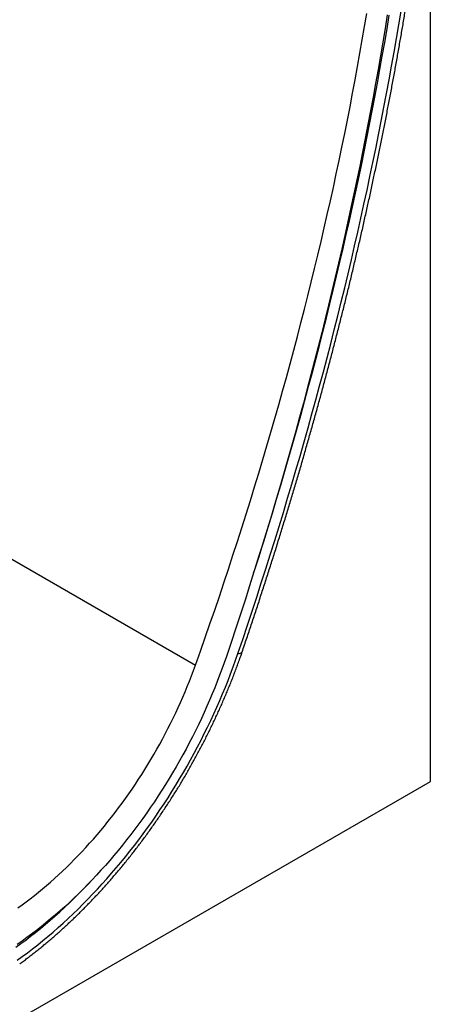
# Model space of a CAD drawing. Units: millimetres. Extents: x 75 to 2081, y 25 to 1460.
# Drawn here: x 975 to 1045, y 154 to 322 of the extents above; entities that cross this region are included whole.
import ezdxf

# ---------------------------------------------------------------- set-up
doc = ezdxf.new("R2010")
doc.units = ezdxf.units.MM
doc.header["$LTSCALE"] = 5
doc.layers.add('133754', color=7, linetype='Continuous', lineweight=25)
doc.layers.add('TANGENT_EDGES', color=4, linetype='Continuous', lineweight=25)

# ---------------------------------------------------------------- blocks, each defined once
blk = doc.blocks.new('1042718-M_D_ISOMETRIC VIEW')
at = {"layer": '133754'}
for p, q in [((3735.29, 169.14), (3735.29, 331.92)), ((3569.12, 73.21), (3735.29, 169.14))]:
    blk.add_line(p, q, dxfattribs=at)
at = {"layer": '133754', "flags": 128}
for points in [[(3705.13, 204.69), (3705.34, 205.34), (3706.1, 207.74), (3706.85, 210.13), (3707.59, 212.53), (3708.32, 214.92), (3709.04, 217.31), (3709.75, 219.7), (3710.45, 222.09), (3711.14, 224.48), (3711.83, 226.87), (3712.5, 229.25), (3713.16, 231.64), (3713.82, 234.02), (3714.46, 236.41), (3715.1, 238.79), (3715.73, 241.17), (3716.34, 243.55), (3716.95, 245.92), (3717.55, 248.3), (3718.14, 250.67), (3718.72, 253.04), (3719.29, 255.41), (3719.85, 257.78), (3720.4, 260.14), (3720.94, 262.51), (3721.47, 264.87), (3721.99, 267.22), (3722.5, 269.58), (3723, 271.93), (3723.5, 274.29), (3723.98, 276.63), (3724.45, 278.98), (3724.91, 281.32), (3725.37, 283.66), (3725.81, 286), (3726.24, 288.34), (3726.67, 290.67), (3727.08, 293), (3727.49, 295.32), (3727.88, 297.65), (3728.27, 299.97)], [(3705.13, 204.69), (3705.34, 205.34), (3706.1, 207.74), (3706.85, 210.13), (3707.59, 212.53), (3708.32, 214.92), (3709.04, 217.31), (3709.75, 219.7), (3710.45, 222.09), (3711.14, 224.48), (3711.83, 226.87), (3712.5, 229.25), (3713.16, 231.64), (3713.82, 234.02), (3714.46, 236.41), (3715.1, 238.79), (3715.73, 241.17), (3716.34, 243.55), (3716.95, 245.92), (3717.55, 248.3), (3718.14, 250.67), (3718.72, 253.04), (3719.29, 255.41), (3719.85, 257.78), (3720.4, 260.14), (3720.94, 262.51), (3721.47, 264.87), (3721.99, 267.22), (3722.5, 269.58), (3723, 271.93), (3723.5, 274.29), (3723.98, 276.63), (3724.45, 278.98), (3724.91, 281.32), (3725.37, 283.66), (3725.81, 286), (3726.24, 288.34), (3726.67, 290.67), (3727.08, 293), (3727.49, 295.32), (3727.88, 297.65), (3728.27, 299.97)], [(3727.92, 300.01), (3727.54, 297.68), (3727.16, 295.34), (3726.76, 293.01), (3726.35, 290.67), (3725.93, 288.33), (3725.51, 285.98), (3725.07, 283.63), (3724.62, 281.28), (3724.16, 278.93), (3723.7, 276.57), (3723.22, 274.21), (3722.73, 271.85), (3722.24, 269.48), (3721.73, 267.12), (3721.22, 264.75), (3720.69, 262.38), (3720.15, 260), (3719.61, 257.63), (3719.05, 255.25), (3718.49, 252.87), (3717.92, 250.48), (3717.33, 248.1), (3716.74, 245.71), (3716.14, 243.32), (3715.52, 240.93), (3714.9, 238.54), (3714.27, 236.15), (3713.63, 233.75), (3712.98, 231.36), (3712.32, 228.96), (3711.65, 226.56), (3710.97, 224.16), (3710.28, 221.76), (3709.58, 219.36), (3708.87, 216.96), (3708.16, 214.55), (3707.43, 212.15), (3706.69, 209.74), (3705.95, 207.33), (3705.19, 204.93), (3704.43, 202.52), (3703.66, 200.11), (3702.88, 197.7), (3702.09, 195.29), (3701.28, 192.88), (3700.48, 190.47)], [(3695.22, 189.02), (3696.05, 191.36), (3696.87, 193.7), (3697.68, 196.05), (3698.49, 198.39), (3699.28, 200.73), (3700.07, 203.07), (3700.84, 205.41), (3701.61, 207.75), (3702.36, 210.09), (3703.11, 212.43), (3703.85, 214.77), (3704.58, 217.11), (3705.3, 219.45), (3706.01, 221.79), (3706.71, 224.13), (3707.4, 226.46), (3708.09, 228.8), (3708.76, 231.13), (3709.42, 233.46), (3710.08, 235.79), (3710.72, 238.12), (3711.35, 240.45), (3711.98, 242.78), (3712.59, 245.1), (3713.2, 247.43), (3713.8, 249.75), (3714.38, 252.07), (3714.96, 254.39), (3715.53, 256.71), (3716.09, 259.02), (3716.63, 261.34), (3717.17, 263.65), (3717.7, 265.96), (3718.22, 268.26), (3718.73, 270.57), (3719.23, 272.87), (3719.71, 275.17), (3720.19, 277.46), (3720.66, 279.76), (3721.12, 282.05), (3721.57, 284.34), (3722.01, 286.63), (3722.44, 288.91), (3722.86, 291.19), (3723.27, 293.47), (3723.67, 295.74), (3724.06, 298.01), (3724.44, 300.28)], [(3700.48, 190.47), (3700.11, 189.41), (3699.73, 188.34), (3699.33, 187.28), (3698.93, 186.21), (3698.51, 185.15), (3698.07, 184.09), (3697.63, 183.03), (3697.17, 181.98), (3696.69, 180.92), (3696.21, 179.87), (3695.71, 178.83), (3695.2, 177.78), (3694.68, 176.74), (3694.15, 175.71), (3693.6, 174.68), (3693.05, 173.66), (3692.48, 172.64), (3691.9, 171.62), (3691.31, 170.62), (3690.71, 169.62), (3690.1, 168.63), (3689.48, 167.64), (3688.85, 166.66), (3688.21, 165.69), (3687.56, 164.73), (3686.9, 163.78), (3686.23, 162.84), (3685.55, 161.9), (3684.86, 160.98), (3684.17, 160.06), (3683.46, 159.16), (3682.75, 158.27), (3682.04, 157.38), (3681.31, 156.51), (3680.58, 155.65), (3679.84, 154.81), (3679.09, 153.97), (3678.34, 153.15), (3677.58, 152.34), (3676.81, 151.54), (3676.04, 150.76), (3675.26, 149.98), (3674.48, 149.23), (3673.7, 148.49), (3672.91, 147.76), (3672.11, 147.04), (3671.31, 146.35), (3670.51, 145.66), (3669.7, 144.99), (3668.9, 144.34), (3668.08, 143.71), (3667.27, 143.08), (3666.45, 142.48), (3665.63, 141.89), (3664.81, 141.32)], [(3664.93, 147.57), (3665.64, 148.08), (3666.34, 148.59), (3667.04, 149.12), (3667.74, 149.67), (3668.43, 150.22), (3669.12, 150.79), (3669.81, 151.37), (3670.5, 151.97), (3671.18, 152.58), (3671.86, 153.2), (3672.54, 153.83), (3673.21, 154.47), (3673.88, 155.13), (3674.54, 155.8), (3675.2, 156.48), (3675.86, 157.17), (3676.51, 157.87), (3677.15, 158.58), (3677.79, 159.3), (3678.42, 160.03), (3679.05, 160.77), (3679.67, 161.52), (3680.29, 162.28), (3680.9, 163.05), (3681.5, 163.83), (3682.09, 164.62), (3682.68, 165.41), (3683.26, 166.22), (3683.83, 167.03), (3684.4, 167.85), (3684.96, 168.67), (3685.5, 169.51), (3686.05, 170.35), (3686.58, 171.19), (3687.1, 172.04), (3687.62, 172.9), (3688.12, 173.77), (3688.62, 174.64), (3689.11, 175.51), (3689.59, 176.39), (3690.06, 177.27), (3690.52, 178.16), (3690.97, 179.05), (3691.41, 179.94), (3691.84, 180.84), (3692.25, 181.74), (3692.66, 182.65), (3693.06, 183.55), (3693.45, 184.46), (3693.82, 185.37), (3694.19, 186.28), (3694.54, 187.19), (3694.89, 188.11), (3695.22, 189.02)], [(3664.56, 140.84), (3665.4, 141.45), (3666.25, 142.07), (3667.09, 142.71), (3667.93, 143.37), (3668.76, 144.05), (3669.59, 144.73), (3670.42, 145.44), (3671.25, 146.16), (3672.07, 146.9), (3672.89, 147.65), (3673.7, 148.41), (3674.51, 149.19), (3675.31, 149.99), (3676.1, 150.8), (3676.89, 151.62), (3677.23, 151.97)], [(3664.56, 140.84), (3665.4, 141.45), (3666.25, 142.07), (3667.09, 142.71), (3667.93, 143.37), (3668.76, 144.05), (3669.59, 144.73), (3670.42, 145.44), (3671.25, 146.16), (3672.07, 146.9), (3672.89, 147.65), (3673.7, 148.41), (3674.51, 149.19), (3675.31, 149.99), (3676.1, 150.8), (3676.89, 151.62), (3677.23, 151.97)]]:
    blk.add_lwpolyline(points, dxfattribs=at)
at = {"layer": '133754'}
for points, knots in [([(3703.16, 191.25), (3703.3, 191.65), (3703.7, 192.81), (3704.35, 194.74), (3705.11, 197.03), (3705.86, 199.32), (3706.61, 201.61), (3707.35, 203.9), (3708.08, 206.19), (3708.8, 208.48), (3709.52, 210.77), (3710.22, 213.05), (3710.92, 215.34), (3711.61, 217.62), (3712.29, 219.91), (3712.96, 222.19), (3713.63, 224.48), (3714.28, 226.76), (3714.93, 229.04), (3715.57, 231.32), (3716.2, 233.6), (3716.82, 235.88), (3717.43, 238.16), (3718.04, 240.43), (3718.63, 242.71), (3719.22, 244.98), (3719.8, 247.25), (3720.37, 249.52), (3720.93, 251.79), (3721.48, 254.05), (3722.03, 256.32), (3722.56, 258.58), (3723.09, 260.84), (3723.61, 263.1), (3724.12, 265.36), (3724.62, 267.62), (3725.11, 269.87), (3725.59, 272.12), (3726.07, 274.37), (3726.53, 276.62), (3726.99, 278.86), (3727.44, 281.1), (3727.88, 283.34), (3728.31, 285.58), (3728.73, 287.82), (3729.14, 290.05), (3729.55, 292.28), (3729.94, 294.51), (3730.33, 296.73), (3730.71, 298.95), (3731.07, 301.17), (3731.43, 303.39), (3731.78, 305.6), (3732.13, 307.81), (3732.46, 310.02), (3732.78, 312.22), (3733.1, 314.42), (3733.4, 316.62), (3733.7, 318.81), (3733.99, 321), (3734.27, 323.19), (3734.54, 325.37), (3734.8, 327.55), (3735.05, 329.73), (3735.29, 331.9), (3735.48, 333.58), (3735.58, 334.54), (3735.6, 334.77)], [0, 0, 0, 0, 0.008245, 0.023903, 0.039561, 0.055219, 0.070877, 0.086535, 0.102194, 0.117852, 0.133511, 0.149169, 0.164828, 0.180487, 0.196146, 0.211805, 0.227464, 0.243123, 0.258783, 0.274442, 0.290102, 0.305761, 0.321421, 0.337081, 0.352741, 0.368401, 0.384062, 0.399722, 0.415383, 0.431043, 0.446704, 0.462365, 0.478026, 0.493687, 0.509348, 0.52501, 0.540671, 0.556333, 0.571995, 0.587657, 0.603319, 0.618981, 0.634643, 0.650306, 0.665968, 0.681631, 0.697294, 0.712957, 0.72862, 0.744283, 0.759946, 0.77561, 0.791273, 0.806937, 0.822601, 0.838265, 0.853929, 0.869593, 0.885258, 0.900922, 0.916587, 0.932252, 0.947917, 0.963582, 0.979247, 0.994912, 1, 1, 1, 1]), ([(3665.23, 138), (3665.27, 138.03), (3665.53, 138.22), (3666.02, 138.58), (3666.7, 139.09), (3667.37, 139.61), (3668.04, 140.14), (3668.71, 140.67), (3669.37, 141.22), (3670.04, 141.77), (3670.7, 142.33), (3671.36, 142.91), (3672.01, 143.49), (3672.66, 144.08), (3673.31, 144.67), (3673.96, 145.28), (3674.6, 145.9), (3675.25, 146.52), (3675.88, 147.15), (3676.52, 147.79), (3677.15, 148.44), (3677.77, 149.09), (3678.4, 149.75), (3679.02, 150.42), (3679.63, 151.1), (3680.24, 151.79), (3680.85, 152.48), (3681.45, 153.18), (3682.05, 153.88), (3682.65, 154.59), (3683.23, 155.31), (3683.82, 156.04), (3684.4, 156.77), (3684.97, 157.51), (3685.54, 158.25), (3686.11, 159), (3686.67, 159.76), (3687.22, 160.52), (3687.77, 161.29), (3688.32, 162.06), (3688.85, 162.84), (3689.39, 163.62), (3689.91, 164.41), (3690.43, 165.21), (3690.95, 166), (3691.46, 166.81), (3691.96, 167.61), (3692.46, 168.42), (3692.95, 169.24), (3693.43, 170.06), (3693.91, 170.88), (3694.38, 171.71), (3694.84, 172.54), (3695.3, 173.37), (3695.75, 174.21), (3696.19, 175.05), (3696.63, 175.89), (3697.06, 176.74), (3697.48, 177.59), (3697.9, 178.44), (3698.31, 179.3), (3698.71, 180.15), (3699.1, 181.01), (3699.49, 181.87), (3699.87, 182.73), (3700.24, 183.6), (3700.6, 184.46), (3700.96, 185.33), (3701.3, 186.19), (3701.64, 187.06), (3701.98, 187.93), (3702.3, 188.8), (3702.62, 189.67), (3702.9, 190.49), (3703.08, 191.01), (3703.16, 191.25)], [0, 0, 0, 0, 0.0023683, 0.0163071, 0.030244, 0.044179, 0.0581119, 0.0720429, 0.0859718, 0.0998986, 0.1138234, 0.1277461, 0.1416668, 0.1555854, 0.169502, 0.1834166, 0.1973292, 0.2112399, 0.2251487, 0.2390556, 0.2529607, 0.266864, 0.2807656, 0.2946655, 0.3085637, 0.3224604, 0.3363555, 0.3502491, 0.3641413, 0.3780321, 0.3919217, 0.4058099, 0.419697, 0.433583, 0.4474679, 0.4613517, 0.4752347, 0.4891167, 0.5029979, 0.5168784, 0.5307581, 0.5446373, 0.5585158, 0.5723939, 0.5862715, 0.6001487, 0.6140256, 0.6279023, 0.6417788, 0.6556551, 0.6695314, 0.6834077, 0.6972841, 0.7111606, 0.7250372, 0.7389141, 0.7527913, 0.7666689, 0.7805469, 0.7944255, 0.8083045, 0.8221843, 0.8360647, 0.8499458, 0.8638278, 0.8777107, 0.8915945, 0.9054794, 0.9193653, 0.9332523, 0.9471406, 0.9610301, 0.9749209, 0.9888131, 1, 1, 1, 1])]:
    blk.add_open_spline(points, degree=3, knots=knots, dxfattribs=at)
at = {"layer": 'TANGENT_EDGES'}
blk.add_line((3648.44, 216.03), (3695.22, 189.02), dxfattribs=at)
at = {"layer": 'TANGENT_EDGES', "flags": 128}
for points in [[(3702.44, 190.99), (3703.26, 193.4), (3704.07, 195.81), (3704.87, 198.22), (3705.66, 200.63), (3706.44, 203.04), (3707.21, 205.45), (3707.97, 207.86), (3708.72, 210.27), (3709.47, 212.68), (3710.2, 215.08), (3710.92, 217.49), (3711.64, 219.89), (3712.35, 222.3), (3713.04, 224.7), (3713.73, 227.1), (3714.41, 229.5), (3715.08, 231.9), (3715.73, 234.3), (3716.38, 236.7), (3717.02, 239.09), (3717.65, 241.49), (3718.27, 243.88), (3718.89, 246.27), (3719.49, 248.66), (3720.08, 251.05), (3720.66, 253.43), (3721.23, 255.82), (3721.8, 258.2), (3722.35, 260.58), (3722.89, 262.95), (3723.43, 265.33), (3723.95, 267.7), (3724.47, 270.07), (3724.97, 272.44), (3725.47, 274.8), (3725.95, 277.17), (3726.43, 279.53), (3726.89, 281.89), (3727.35, 284.24), (3727.8, 286.59), (3728.23, 288.94), (3728.66, 291.29), (3729.08, 293.63), (3729.48, 295.97), (3729.88, 298.31), (3730.27, 300.64)], [(3664.79, 138.63), (3665.67, 139.26), (3666.55, 139.91), (3667.43, 140.58), (3668.3, 141.27), (3669.18, 141.97), (3670.05, 142.69), (3670.91, 143.43), (3671.77, 144.18), (3672.63, 144.95), (3673.49, 145.74), (3674.33, 146.54), (3675.18, 147.35), (3676.01, 148.18), (3676.85, 149.03), (3677.67, 149.88), (3678.49, 150.76), (3679.31, 151.64), (3680.11, 152.54), (3680.91, 153.46), (3681.7, 154.38), (3682.49, 155.32), (3683.26, 156.27), (3684.03, 157.24), (3684.79, 158.21), (3685.54, 159.19), (3686.28, 160.19), (3687.01, 161.2), (3687.74, 162.21), (3688.45, 163.24), (3689.15, 164.28), (3689.85, 165.32), (3690.53, 166.37), (3691.2, 167.44), (3691.86, 168.51), (3692.51, 169.58), (3693.15, 170.67), (3693.77, 171.76), (3694.39, 172.86), (3694.99, 173.96), (3695.58, 175.07), (3696.16, 176.19), (3696.72, 177.31), (3697.27, 178.43), (3697.81, 179.56), (3698.34, 180.69), (3698.85, 181.83), (3699.35, 182.97), (3699.83, 184.11), (3700.31, 185.25), (3700.76, 186.4), (3701.2, 187.54), (3701.63, 188.69), (3702.05, 189.84), (3702.44, 190.99)]]:
    blk.add_lwpolyline(points, dxfattribs=at)
at = {"layer": 'TANGENT_EDGES'}
blk.add_arc((3702.59, 191.72), 0.746, 258.9277, 320.4651, dxfattribs=at)

msp = doc.modelspace()

# ---------------------------------------------------------------- block references
at = {"layer": '133754'}
msp.add_blockref('1042718-M_D_ISOMETRIC VIEW', (-2690.69, 22.48), dxfattribs=at)

doc.saveas('drawing.dxf')
